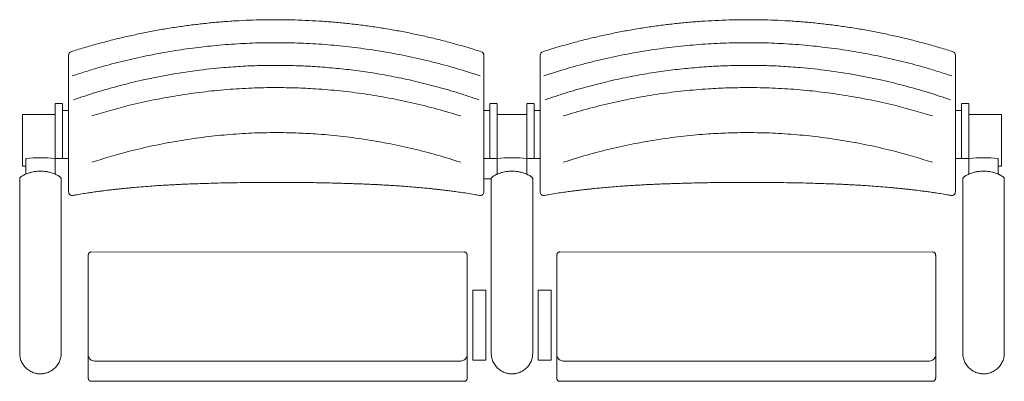
# Model space of a CAD drawing. Units: metres. Extents: x 80.58 to 88.01, y -15.67 to -10.42.
# Drawn here: x 82.08 to 83.17, y -13.17 to -12.77 of the extents above; entities that cross this region are included whole.
import ezdxf

# ---------------------------------------------------------------- set-up
doc = ezdxf.new("R2010")
doc.units = ezdxf.units.M
doc.header["$MEASUREMENT"] = 0
doc.layers.add('9', color=7, linetype='Continuous', lineweight=0)

# ---------------------------------------------------------------- blocks, each defined once
blk = doc.blocks.new('*U408')
at = {"color": 250, "linetype": 'Continuous', "lineweight": 0, "ltscale": 10.223665, "transparency": 33554559}
for points, knots in [([(-0.4765, 0.0289), (-0.4714, 0.0305), (-0.4613, 0.0338), (-0.4428, 0.0393), (-0.4212, 0.045), (-0.3964, 0.0506), (-0.3713, 0.0553), (-0.3459, 0.0591), (-0.3202, 0.062), (-0.2942, 0.0639), (-0.2682, 0.0649), (-0.2421, 0.0648), (-0.216, 0.0638), (-0.1899, 0.0619), (-0.164, 0.0589), (-0.1379, 0.055), (-0.1119, 0.05), (-0.0858, 0.044), (-0.06, 0.037), (-0.043, 0.0316), (-0.0345, 0.0289)], [0, 0, 0, 0, 0.035706, 0.07143, 0.128088, 0.184784, 0.24148, 0.298137, 0.356051, 0.414006, 0.471961, 0.529875, 0.587942, 0.64605, 0.704158, 0.762226, 0.821647, 0.881112, 0.940578, 1, 1, 1, 1]), ([(0.4765, 0.0289), (0.4714, 0.0305), (0.4612, 0.0338), (0.4428, 0.0393), (0.4212, 0.045), (0.3963, 0.0506), (0.3712, 0.0553), (0.3458, 0.0591), (0.3201, 0.062), (0.2941, 0.0639), (0.2681, 0.0649), (0.242, 0.0648), (0.2159, 0.0638), (0.1899, 0.0619), (0.1639, 0.0589), (0.1379, 0.055), (0.1118, 0.05), (0.0857, 0.044), (0.0599, 0.037), (0.0429, 0.0316), (0.0345, 0.0289)], [0, 0, 0, 0, 0.035706, 0.07143, 0.128088, 0.184784, 0.24148, 0.298137, 0.356051, 0.414006, 0.471961, 0.529875, 0.587942, 0.64605, 0.704158, 0.762226, 0.821647, 0.881112, 0.940578, 1, 1, 1, 1]), ([(-0.0358, 0.0029), (-0.0432, 0.0054), (-0.0578, 0.0104), (-0.0801, 0.0168), (-0.1027, 0.0226), (-0.1246, 0.0273), (-0.1459, 0.0313), (-0.1665, 0.0344), (-0.1873, 0.0368), (-0.2081, 0.0387), (-0.2289, 0.0398), (-0.2498, 0.0403), (-0.2707, 0.0402), (-0.2916, 0.0394), (-0.3154, 0.0377), (-0.3423, 0.0348), (-0.3719, 0.0302), (-0.3999, 0.0246), (-0.4262, 0.0181), (-0.4509, 0.0111), (-0.4671, 0.0056), (-0.4752, 0.0029)], [0, 0, 0, 0, 0.051846, 0.103725, 0.155603, 0.207449, 0.254081, 0.300725, 0.347357, 0.393987, 0.440629, 0.48726, 0.53389, 0.580532, 0.627162, 0.694132, 0.761136, 0.828106, 0.885397, 0.942709, 1, 1, 1, 1]), ([(0.0358, 0.0029), (0.0431, 0.0054), (0.0578, 0.0104), (0.0801, 0.0168), (0.1026, 0.0226), (0.1245, 0.0273), (0.1458, 0.0313), (0.1665, 0.0344), (0.1872, 0.0368), (0.208, 0.0387), (0.2289, 0.0398), (0.2498, 0.0403), (0.2706, 0.0402), (0.2915, 0.0394), (0.3154, 0.0377), (0.3422, 0.0348), (0.3718, 0.0302), (0.3998, 0.0246), (0.4262, 0.0181), (0.4509, 0.0111), (0.4671, 0.0056), (0.4752, 0.0029)], [0, 0, 0, 0, 0.051846, 0.103725, 0.155603, 0.207449, 0.254081, 0.300725, 0.347357, 0.393987, 0.440629, 0.48726, 0.53389, 0.580532, 0.627162, 0.694132, 0.761136, 0.828106, 0.885397, 0.942709, 1, 1, 1, 1]), ([(-0.4555, -0.0146), (-0.4487, -0.0125), (-0.4351, -0.0084), (-0.4127, -0.0025), (-0.3884, 0.0029), (-0.3621, 0.0077), (-0.3356, 0.0115), (-0.3089, 0.0142), (-0.2823, 0.0158), (-0.2573, 0.0163), (-0.2342, 0.0159), (-0.2111, 0.0148), (-0.1862, 0.0127), (-0.1597, 0.0094), (-0.1333, 0.005), (-0.1071, -0.0005), (-0.0811, -0.0069), (-0.0641, -0.012), (-0.0555, -0.0146)], [0, 0, 0, 0, 0.052551, 0.105102, 0.17083, 0.236664, 0.302552, 0.368439, 0.434272, 0.5, 0.552551, 0.605103, 0.670831, 0.736664, 0.802551, 0.868438, 0.934272, 1, 1, 1, 1]), ([(0.4555, -0.0146), (0.4487, -0.0125), (0.435, -0.0084), (0.4127, -0.0025), (0.3883, 0.0029), (0.362, 0.0077), (0.3355, 0.0115), (0.3089, 0.0142), (0.2822, 0.0158), (0.2572, 0.0163), (0.2341, 0.0159), (0.211, 0.0148), (0.1862, 0.0127), (0.1596, 0.0094), (0.1332, 0.005), (0.107, -0.0005), (0.081, -0.0069), (0.064, -0.012), (0.0555, -0.0146)], [0, 0, 0, 0, 0.052551, 0.105102, 0.17083, 0.236664, 0.302552, 0.368439, 0.434272, 0.5, 0.552551, 0.605103, 0.670831, 0.736664, 0.802551, 0.868438, 0.934272, 1, 1, 1, 1]), ([(-0.4555, -0.0648), (-0.4488, -0.0627), (-0.4352, -0.0584), (-0.4128, -0.0523), (-0.3885, -0.0466), (-0.3622, -0.0416), (-0.3357, -0.0376), (-0.309, -0.0348), (-0.2823, -0.033), (-0.2573, -0.0325), (-0.2342, -0.0329), (-0.2111, -0.0341), (-0.1862, -0.0363), (-0.1596, -0.0398), (-0.1332, -0.0444), (-0.107, -0.0501), (-0.0811, -0.0568), (-0.064, -0.0621), (-0.0555, -0.0648)], [0, 0, 0, 0, 0.052481, 0.104961, 0.170709, 0.236572, 0.302491, 0.368406, 0.434259, 0.5, 0.552484, 0.604969, 0.670711, 0.736563, 0.802474, 0.868389, 0.934251, 1, 1, 1, 1]), ([(0.4555, -0.0648), (0.4487, -0.0627), (0.4351, -0.0584), (0.4128, -0.0523), (0.3885, -0.0466), (0.3621, -0.0416), (0.3356, -0.0376), (0.309, -0.0348), (0.2822, -0.033), (0.2573, -0.0325), (0.2341, -0.0329), (0.211, -0.0341), (0.1861, -0.0363), (0.1596, -0.0398), (0.1332, -0.0444), (0.107, -0.0501), (0.081, -0.0568), (0.064, -0.0621), (0.0555, -0.0648)], [0, 0, 0, 0, 0.052481, 0.104961, 0.170709, 0.236572, 0.302491, 0.368406, 0.434259, 0.5, 0.552484, 0.604969, 0.670711, 0.736563, 0.802474, 0.868389, 0.934251, 1, 1, 1, 1])]:
    blk.add_open_spline(points, degree=3, knots=knots, dxfattribs=at)
blk = doc.blocks.new('*U407')
at = {"color": 250, "linetype": 'Continuous', "lineweight": 0, "ltscale": 10.223665}
for p, q in [((-0.495, 0.1047), (-0.495, 0.0832)), ((-0.487, 0.1047), (-0.487, 0.0832)), ((-0.4805, 0.0974), (-0.487, 0.0974)), ((-0.0305, 0.0974), (-0.024, 0.0974)), ((-0.024, 0.0832), (-0.024, 0.1047)), ((-0.016, 0.1047), (-0.016, 0.0832)), ((0.016, 0.1047), (0.016, 0.0832)), ((0.024, 0.0832), (0.024, 0.1047)), ((0.0305, 0.0974), (0.024, 0.0974)), ((0.4805, 0.0974), (0.487, 0.0974)), ((0.487, 0.1047), (0.487, 0.0832)), ((0.495, 0.1047), (0.495, 0.0832)), ((-0.5305, 0.0928), (-0.5305, 0.075)), ((0.5305, 0.0928), (0.5305, 0.075)), ((-0.5305, 0.075), (-0.5305, 0.0699)), ((-0.495, 0.0832), (-0.495, 0.0727)), ((-0.487, 0.0832), (-0.487, 0.0727)), ((-0.024, 0.0727), (-0.024, 0.0832)), ((-0.016, 0.0832), (-0.016, 0.0727)), ((0.016, 0.0832), (0.016, 0.0727)), ((0.024, 0.0727), (0.024, 0.0832)), ((0.487, 0.0832), (0.487, 0.0727)), ((0.495, 0.0832), (0.495, 0.0727)), ((0.5305, 0.075), (0.5305, 0.0699)), ((-0.5305, 0.0699), (-0.5305, 0.0398)), ((-0.495, 0.0727), (-0.495, 0.0456)), ((-0.487, 0.0727), (-0.487, 0.0456)), ((-0.024, 0.0456), (-0.024, 0.0727)), ((-0.016, 0.0727), (-0.016, 0.0456)), ((0.016, 0.0727), (0.016, 0.0456)), ((0.024, 0.0456), (0.024, 0.0727)), ((0.487, 0.0727), (0.487, 0.0456)), ((0.495, 0.0727), (0.495, 0.0456)), ((0.5305, 0.0699), (0.5305, 0.0398)), ((-0.527, 0.0456), (-0.527, 0.0284)), ((-0.495, 0.0456), (-0.495, 0.0284)), ((-0.016, 0.0456), (-0.016, 0.0284)), ((0.016, 0.0456), (0.016, 0.0284)), ((0.495, 0.0456), (0.495, 0.0284)), ((0.527, 0.0456), (0.527, 0.0284)), ((-0.5305, 0.0398), (-0.5305, 0.0372)), ((0.5305, 0.0398), (0.5305, 0.0372)), ((-0.5335, 0.0238), (-0.5335, -0.1654)), ((-0.4885, -0.1654), (-0.4885, 0.0238)), ((-0.0225, 0.0238), (-0.0225, -0.1654)), ((0.0225, -0.1654), (0.0225, 0.0238)), ((0.4885, -0.1654), (0.4885, 0.0238)), ((0.5335, 0.0238), (0.5335, -0.1654))]:
    blk.add_line(p, q, dxfattribs=at)
for centre, radius, start, end in [((-0.4765, 0.1574), 0.004, 107.7648, 180.0003), ((-0.0345, 0.1574), 0.004, 359.9997, 72.2135), ((-0.511, -0.1537), 0.2, 85.4114, 94.5886), ((0, -0.1537), 0.2, 85.4114, 94.5886), ((-0.4765, 0.0094), 0.004, 180.0462, 280.4687), ((-0.0345, 0.0094), 0.004, 259.4255, 359.9538)]:
    blk.add_arc(centre, radius, start, end, dxfattribs=at)
at = {"color": 250, "linetype": 'Continuous', "lineweight": 0, "ltscale": 10.223665, "extrusion": (0, 0, -1)}
for centre, radius, start, end in [((-0.0345, 0.1574), 0.004, 359.9997, 72.2135), ((-0.4765, 0.1574), 0.004, 107.7648, 180.0003), ((-0.511, -0.1537), 0.2, 85.4114, 94.5886), ((-0.0345, 0.0094), 0.004, 259.4255, 359.9538), ((-0.4765, 0.0094), 0.004, 180.0462, 280.4687)]:
    blk.add_arc(centre, radius, start, end, dxfattribs=at)
at = {"color": 250, "linetype": 'Continuous', "lineweight": 0, "ltscale": 10.223665}
for points, knots in [([(-0.0333, 0.1612), (-0.0359, 0.162), (-0.0433, 0.1644), (-0.0556, 0.168), (-0.0704, 0.1721), (-0.0852, 0.1758), (-0.1001, 0.1792), (-0.115, 0.1823), (-0.1299, 0.1851), (-0.1449, 0.1875), (-0.1599, 0.1897), (-0.175, 0.1915), (-0.19, 0.193), (-0.2052, 0.1942), (-0.2203, 0.1951), (-0.2355, 0.1957), (-0.2507, 0.196), (-0.2658, 0.1959), (-0.2809, 0.1956), (-0.2961, 0.1949), (-0.3112, 0.1939), (-0.3263, 0.1926), (-0.3413, 0.1909), (-0.3563, 0.189), (-0.3712, 0.1868), (-0.3861, 0.1842), (-0.401, 0.1813), (-0.4158, 0.1781), (-0.4307, 0.1746), (-0.4454, 0.1708), (-0.4602, 0.1667), (-0.471, 0.1635), (-0.4768, 0.1615), (-0.4778, 0.1612)], [0, 0, 0, 0, 0.017691, 0.05166, 0.085534, 0.119367, 0.153117, 0.186807, 0.220457, 0.25409, 0.287734, 0.321251, 0.354761, 0.388352, 0.421986, 0.455627, 0.489225, 0.522718, 0.556244, 0.589857, 0.623396, 0.656882, 0.690337, 0.723782, 0.757236, 0.790716, 0.824241, 0.857835, 0.891518, 0.92531, 0.959235, 0.993342, 1, 1, 1, 1]), ([(0.0333, 0.1612), (0.0358, 0.162), (0.0432, 0.1644), (0.0556, 0.168), (0.0703, 0.1721), (0.0851, 0.1758), (0.1, 0.1792), (0.1149, 0.1823), (0.1298, 0.1851), (0.1448, 0.1875), (0.1599, 0.1897), (0.1749, 0.1915), (0.19, 0.193), (0.2051, 0.1942), (0.2202, 0.1951), (0.2354, 0.1957), (0.2506, 0.196), (0.2657, 0.1959), (0.2809, 0.1956), (0.296, 0.1949), (0.3111, 0.1939), (0.3262, 0.1926), (0.3412, 0.1909), (0.3562, 0.189), (0.3712, 0.1868), (0.3861, 0.1842), (0.4009, 0.1813), (0.4158, 0.1781), (0.4306, 0.1746), (0.4454, 0.1708), (0.4601, 0.1667), (0.4709, 0.1635), (0.4767, 0.1615), (0.4777, 0.1612)], [0, 0, 0, 0, 0.017691, 0.05166, 0.085534, 0.119367, 0.153117, 0.186807, 0.220457, 0.25409, 0.287734, 0.321251, 0.354761, 0.388352, 0.421986, 0.455627, 0.489225, 0.522718, 0.556244, 0.589857, 0.623396, 0.656882, 0.690337, 0.723782, 0.757236, 0.790716, 0.824241, 0.857835, 0.891518, 0.92531, 0.959235, 0.993342, 1, 1, 1, 1]), ([(-0.4805, 0.1574), (-0.4805, 0.1574), (-0.4805, 0.1575), (-0.4805, 0.1572), (-0.4805, 0.1563), (-0.4805, 0.1548), (-0.4805, 0.1528), (-0.4805, 0.1504), (-0.4805, 0.1475), (-0.4805, 0.1443), (-0.4805, 0.1407), (-0.4805, 0.1376), (-0.4805, 0.1357), (-0.4805, 0.1351)], [0, 0, 0, 0, 0.007511, 0.109629, 0.208837, 0.310866, 0.411273, 0.514386, 0.618713, 0.725803, 0.83507, 0.947281, 1, 1, 1, 1]), ([(-0.0305, 0.1574), (-0.0305, 0.1574), (-0.0305, 0.1575), (-0.0305, 0.1572), (-0.0305, 0.1563), (-0.0305, 0.1548), (-0.0305, 0.1528), (-0.0305, 0.1504), (-0.0305, 0.1475), (-0.0305, 0.1442), (-0.0305, 0.1407), (-0.0305, 0.1376), (-0.0305, 0.1357), (-0.0305, 0.1351)], [0, 0, 0, 0, 0.00897, 0.109634, 0.210244, 0.310868, 0.412617, 0.514386, 0.620084, 0.725802, 0.836535, 0.947279, 1, 1, 1, 1]), ([(0.0305, 0.1574), (0.0305, 0.1574), (0.0305, 0.1575), (0.0305, 0.1572), (0.0305, 0.1563), (0.0305, 0.1548), (0.0305, 0.1528), (0.0305, 0.1504), (0.0305, 0.1475), (0.0305, 0.1442), (0.0305, 0.1407), (0.0305, 0.1376), (0.0305, 0.1357), (0.0305, 0.1351)], [0, 0, 0, 0, 0.00897, 0.109634, 0.210244, 0.310868, 0.412617, 0.514386, 0.620084, 0.725802, 0.836535, 0.947279, 1, 1, 1, 1]), ([(0.4805, 0.1574), (0.4805, 0.1574), (0.4805, 0.1575), (0.4805, 0.1572), (0.4805, 0.1563), (0.4805, 0.1548), (0.4805, 0.1528), (0.4805, 0.1504), (0.4805, 0.1475), (0.4805, 0.1443), (0.4805, 0.1407), (0.4805, 0.1376), (0.4805, 0.1357), (0.4805, 0.1351)], [0, 0, 0, 0, 0.007511, 0.109629, 0.208837, 0.310866, 0.411273, 0.514386, 0.618713, 0.725803, 0.83507, 0.947281, 1, 1, 1, 1]), ([(-0.4805, 0.1351), (-0.4805, 0.1343), (-0.4805, 0.1321), (-0.4805, 0.1287), (-0.4805, 0.1249), (-0.4805, 0.1215), (-0.4805, 0.1185), (-0.4805, 0.116), (-0.4805, 0.114), (-0.4805, 0.1133), (-0.4805, 0.1129)], [0, 0, 0, 0, 0.080215, 0.211207, 0.342182, 0.472226, 0.602233, 0.726929, 0.851589, 1, 1, 1, 1]), ([(-0.0305, 0.1351), (-0.0305, 0.1343), (-0.0305, 0.1321), (-0.0305, 0.1287), (-0.0305, 0.1249), (-0.0305, 0.1215), (-0.0305, 0.1185), (-0.0305, 0.116), (-0.0305, 0.114), (-0.0305, 0.1133), (-0.0305, 0.1129)], [0, 0, 0, 0, 0.080215, 0.211207, 0.342182, 0.472226, 0.602233, 0.726929, 0.851589, 1, 1, 1, 1]), ([(0.0305, 0.1351), (0.0305, 0.1343), (0.0305, 0.1321), (0.0305, 0.1287), (0.0305, 0.1249), (0.0305, 0.1215), (0.0305, 0.1185), (0.0305, 0.116), (0.0305, 0.114), (0.0305, 0.1133), (0.0305, 0.1129)], [0, 0, 0, 0, 0.080215, 0.211207, 0.342182, 0.472226, 0.602233, 0.726929, 0.851589, 1, 1, 1, 1]), ([(0.4805, 0.1351), (0.4805, 0.1343), (0.4805, 0.1321), (0.4805, 0.1287), (0.4805, 0.1249), (0.4805, 0.1215), (0.4805, 0.1185), (0.4805, 0.116), (0.4805, 0.114), (0.4805, 0.1133), (0.4805, 0.1129)], [0, 0, 0, 0, 0.080215, 0.211207, 0.342182, 0.472226, 0.602233, 0.726929, 0.851589, 1, 1, 1, 1]), ([(-0.4805, 0.1129), (-0.4805, 0.1117), (-0.4805, 0.1094), (-0.4805, 0.1045), (-0.4805, 0.0978), (-0.4805, 0.0889), (-0.4805, 0.0789), (-0.4805, 0.0678), (-0.4805, 0.0562), (-0.4805, 0.0454), (-0.4805, 0.0365), (-0.4805, 0.0292), (-0.4805, 0.0235), (-0.4805, 0.0191), (-0.4805, 0.0154), (-0.4805, 0.0125), (-0.4805, 0.0105), (-0.4805, 0.0095), (-0.4805, 0.0096), (-0.4805, 0.0096)], [0, 0, 0, 0, 0.047844, 0.095689, 0.172738, 0.24989, 0.327101, 0.4043, 0.481389, 0.545358, 0.609359, 0.673313, 0.722545, 0.771826, 0.8211, 0.870323, 0.921566, 0.973, 1, 1, 1, 1]), ([(-0.0305, 0.1129), (-0.0305, 0.1117), (-0.0305, 0.1094), (-0.0305, 0.1045), (-0.0305, 0.0978), (-0.0305, 0.0889), (-0.0305, 0.0789), (-0.0305, 0.0678), (-0.0305, 0.0562), (-0.0305, 0.0454), (-0.0305, 0.0365), (-0.0305, 0.0292), (-0.0305, 0.0235), (-0.0305, 0.0191), (-0.0305, 0.0154), (-0.0305, 0.0125), (-0.0305, 0.0105), (-0.0305, 0.0095), (-0.0305, 0.0096), (-0.0305, 0.0096)], [0, 0, 0, 0, 0.047844, 0.095689, 0.172738, 0.24989, 0.327101, 0.4043, 0.481389, 0.545358, 0.609359, 0.673313, 0.722545, 0.771826, 0.8211, 0.870323, 0.921566, 0.973, 1, 1, 1, 1]), ([(0.0305, 0.1129), (0.0305, 0.1117), (0.0305, 0.1094), (0.0305, 0.1045), (0.0305, 0.0978), (0.0305, 0.0889), (0.0305, 0.0789), (0.0305, 0.0678), (0.0305, 0.0562), (0.0305, 0.0454), (0.0305, 0.0365), (0.0305, 0.0292), (0.0305, 0.0235), (0.0305, 0.0191), (0.0305, 0.0154), (0.0305, 0.0125), (0.0305, 0.0105), (0.0305, 0.0095), (0.0305, 0.0096), (0.0305, 0.0096)], [0, 0, 0, 0, 0.047844, 0.095689, 0.172738, 0.24989, 0.327101, 0.4043, 0.481389, 0.545358, 0.609359, 0.673313, 0.722545, 0.771826, 0.8211, 0.870323, 0.921566, 0.973, 1, 1, 1, 1]), ([(0.4805, 0.1129), (0.4805, 0.1117), (0.4805, 0.1094), (0.4805, 0.1045), (0.4805, 0.0978), (0.4805, 0.0889), (0.4805, 0.0789), (0.4805, 0.0678), (0.4805, 0.0562), (0.4805, 0.0454), (0.4805, 0.0365), (0.4805, 0.0292), (0.4805, 0.0235), (0.4805, 0.0191), (0.4805, 0.0154), (0.4805, 0.0125), (0.4805, 0.0105), (0.4805, 0.0095), (0.4805, 0.0096), (0.4805, 0.0096)], [0, 0, 0, 0, 0.047844, 0.095689, 0.172738, 0.24989, 0.327101, 0.4043, 0.481389, 0.545358, 0.609359, 0.673313, 0.722545, 0.771826, 0.8211, 0.870323, 0.921566, 0.973, 1, 1, 1, 1]), ([(-0.5303, 0.0269), (-0.5306, 0.0266), (-0.5314, 0.0262), (-0.5323, 0.0255), (-0.533, 0.0249), (-0.5334, 0.0243), (-0.5335, 0.0239), (-0.5335, 0.0238)], [0, 0, 0, 0, 0.222614, 0.464474, 0.688564, 0.87134, 1, 1, 1, 1]), ([(-0.5273, 0.0285), (-0.5276, 0.0283), (-0.5285, 0.0279), (-0.5295, 0.0273), (-0.5302, 0.0269), (-0.5303, 0.0269)], [0, 0, 0, 0, 0.319991, 0.870475, 1, 1, 1, 1]), ([(-0.4948, 0.0285), (-0.4952, 0.0287), (-0.4963, 0.0291), (-0.4984, 0.0298), (-0.5013, 0.0306), (-0.5045, 0.0313), (-0.5078, 0.0318), (-0.5111, 0.0319), (-0.5143, 0.0318), (-0.5175, 0.0313), (-0.5207, 0.0307), (-0.5236, 0.0298), (-0.5258, 0.0291), (-0.5269, 0.0286), (-0.5273, 0.0285)], [0, 0, 0, 0, 0.039413, 0.114293, 0.202973, 0.305923, 0.404389, 0.50148, 0.596165, 0.690226, 0.787285, 0.886807, 0.965289, 1, 1, 1, 1]), ([(-0.4918, 0.0269), (-0.4919, 0.0269), (-0.4925, 0.0273), (-0.4935, 0.0278), (-0.4944, 0.0283), (-0.4948, 0.0285)], [0, 0, 0, 0, 0.101858, 0.659458, 1, 1, 1, 1]), ([(-0.4886, 0.0239), (-0.4886, 0.0239), (-0.4886, 0.0241), (-0.4888, 0.0245), (-0.4892, 0.025), (-0.49, 0.0257), (-0.4909, 0.0263), (-0.4915, 0.0267), (-0.4918, 0.0269)], [0, 0, 0, 0, 0.039811, 0.170125, 0.349952, 0.579138, 0.820636, 1, 1, 1, 1]), ([(-0.0193, 0.0269), (-0.0196, 0.0266), (-0.0204, 0.0262), (-0.0213, 0.0255), (-0.022, 0.0249), (-0.0224, 0.0243), (-0.0225, 0.0239), (-0.0225, 0.0238)], [0, 0, 0, 0, 0.222613, 0.464473, 0.688563, 0.87134, 1, 1, 1, 1]), ([(-0.0163, 0.0285), (-0.0166, 0.0283), (-0.0175, 0.0279), (-0.0185, 0.0273), (-0.0192, 0.0269), (-0.0193, 0.0269)], [0, 0, 0, 0, 0.319991, 0.870475, 1, 1, 1, 1]), ([(0.0162, 0.0285), (0.0158, 0.0287), (0.0147, 0.0291), (0.0126, 0.0298), (0.0097, 0.0306), (0.0065, 0.0313), (0.0032, 0.0318), (-0.0001, 0.0319), (-0.0033, 0.0318), (-0.0065, 0.0313), (-0.0097, 0.0307), (-0.0126, 0.0298), (-0.0148, 0.0291), (-0.0159, 0.0286), (-0.0163, 0.0285)], [0, 0, 0, 0, 0.039413, 0.114293, 0.202973, 0.305923, 0.404388, 0.501479, 0.596165, 0.690226, 0.787285, 0.886806, 0.965289, 1, 1, 1, 1]), ([(0.0192, 0.0269), (0.0191, 0.0269), (0.0185, 0.0273), (0.0175, 0.0278), (0.0166, 0.0283), (0.0162, 0.0285)], [0, 0, 0, 0, 0.101861, 0.659458, 1, 1, 1, 1]), ([(0.0224, 0.0239), (0.0224, 0.0239), (0.0224, 0.0241), (0.0222, 0.0245), (0.0218, 0.025), (0.021, 0.0257), (0.0201, 0.0263), (0.0195, 0.0267), (0.0192, 0.0269)], [0, 0, 0, 0, 0.039811, 0.170125, 0.349952, 0.579138, 0.820638, 1, 1, 1, 1]), ([(0.4885, 0.0239), (0.4885, 0.0239), (0.4885, 0.0241), (0.4887, 0.0245), (0.4892, 0.025), (0.4899, 0.0257), (0.4908, 0.0263), (0.4915, 0.0267), (0.4917, 0.0269)], [0, 0, 0, 0, 0.039811, 0.170125, 0.349952, 0.579138, 0.820636, 1, 1, 1, 1]), ([(0.4917, 0.0269), (0.4918, 0.0269), (0.4924, 0.0273), (0.4934, 0.0278), (0.4944, 0.0283), (0.4947, 0.0285)], [0, 0, 0, 0, 0.101858, 0.659458, 1, 1, 1, 1]), ([(0.4947, 0.0285), (0.4951, 0.0287), (0.4962, 0.0291), (0.4984, 0.0298), (0.5012, 0.0306), (0.5044, 0.0313), (0.5077, 0.0318), (0.511, 0.0319), (0.5142, 0.0318), (0.5174, 0.0313), (0.5206, 0.0307), (0.5235, 0.0298), (0.5257, 0.0291), (0.5269, 0.0286), (0.5272, 0.0285)], [0, 0, 0, 0, 0.039413, 0.114293, 0.202973, 0.305923, 0.404389, 0.50148, 0.596165, 0.690226, 0.787285, 0.886807, 0.965289, 1, 1, 1, 1]), ([(0.5272, 0.0285), (0.5275, 0.0283), (0.5285, 0.0279), (0.5295, 0.0273), (0.5301, 0.0269), (0.5302, 0.0269)], [0, 0, 0, 0, 0.319991, 0.870475, 1, 1, 1, 1]), ([(0.5302, 0.0269), (0.5305, 0.0266), (0.5313, 0.0262), (0.5322, 0.0255), (0.5329, 0.0249), (0.5334, 0.0243), (0.5334, 0.0239), (0.5335, 0.0238)], [0, 0, 0, 0, 0.222614, 0.464474, 0.688564, 0.87134, 1, 1, 1, 1]), ([(-0.4758, 0.0055), (-0.4744, 0.0057), (-0.4706, 0.0064), (-0.4647, 0.0074), (-0.4583, 0.0084), (-0.4525, 0.0092), (-0.4473, 0.0099), (-0.4428, 0.0105), (-0.4393, 0.011), (-0.4364, 0.0113), (-0.4336, 0.0117), (-0.4304, 0.012), (-0.4266, 0.0124), (-0.4224, 0.0129), (-0.4179, 0.0133), (-0.4135, 0.0137), (-0.4073, 0.0143), (-0.3996, 0.0149), (-0.3905, 0.0156), (-0.3822, 0.0162), (-0.3748, 0.0166), (-0.3685, 0.017), (-0.3638, 0.0172), (-0.3605, 0.0174), (-0.3581, 0.0175), (-0.3557, 0.0176), (-0.3527, 0.0177), (-0.3491, 0.0179), (-0.3449, 0.018), (-0.339, 0.0183), (-0.3311, 0.0185), (-0.3209, 0.0188), (-0.3097, 0.0191), (-0.2974, 0.0193), (-0.2842, 0.0195), (-0.2706, 0.0196), (-0.2549, 0.0196), (-0.2377, 0.0196), (-0.2192, 0.0194), (-0.2014, 0.0191), (-0.1877, 0.0187), (-0.1778, 0.0184), (-0.1718, 0.0182), (-0.1667, 0.0181), (-0.1626, 0.0179), (-0.1595, 0.0178), (-0.1569, 0.0177), (-0.1541, 0.0175), (-0.1506, 0.0174), (-0.1464, 0.0172), (-0.1414, 0.0169), (-0.136, 0.0166), (-0.1303, 0.0163), (-0.1246, 0.0159), (-0.1181, 0.0154), (-0.1108, 0.0149), (-0.1027, 0.0142), (-0.0963, 0.0136), (-0.0916, 0.0132), (-0.0886, 0.0129), (-0.0859, 0.0126), (-0.0837, 0.0123), (-0.0819, 0.0121), (-0.0802, 0.012), (-0.0783, 0.0117), (-0.0758, 0.0115), (-0.0723, 0.011), (-0.0679, 0.0105), (-0.0625, 0.0098), (-0.0561, 0.0089), (-0.0488, 0.0078), (-0.0417, 0.0066), (-0.0371, 0.0058), (-0.0353, 0.0055)], [0, 0, 0, 0, 0.010435, 0.028223, 0.044116, 0.058118, 0.071559, 0.082635, 0.091347, 0.0977, 0.103745, 0.11139, 0.120069, 0.130172, 0.14071, 0.15096, 0.160923, 0.183439, 0.204335, 0.223615, 0.24091, 0.255313, 0.266788, 0.272868, 0.27763, 0.282638, 0.289147, 0.297159, 0.306449, 0.31647, 0.336131, 0.358074, 0.382313, 0.408857, 0.437716, 0.467778, 0.497027, 0.5389, 0.578946, 0.617207, 0.653726, 0.668456, 0.681414, 0.6926, 0.702017, 0.708178, 0.71327, 0.719132, 0.726985, 0.736444, 0.747759, 0.760742, 0.773823, 0.786651, 0.799229, 0.818486, 0.837125, 0.85507, 0.86292, 0.869893, 0.875987, 0.881204, 0.885543, 0.889005, 0.893031, 0.899094, 0.907569, 0.918458, 0.931763, 0.947486, 0.965632, 0.986206, 1, 1, 1, 1]), ([(0.4757, 0.0055), (0.4743, 0.0057), (0.4706, 0.0064), (0.4647, 0.0074), (0.4583, 0.0084), (0.4524, 0.0092), (0.4472, 0.0099), (0.4427, 0.0105), (0.4392, 0.011), (0.4363, 0.0113), (0.4335, 0.0117), (0.4303, 0.012), (0.4266, 0.0124), (0.4223, 0.0129), (0.4179, 0.0133), (0.4134, 0.0137), (0.4073, 0.0143), (0.3995, 0.0149), (0.3904, 0.0156), (0.3821, 0.0162), (0.3747, 0.0166), (0.3684, 0.017), (0.3637, 0.0172), (0.3604, 0.0174), (0.358, 0.0175), (0.3556, 0.0176), (0.3526, 0.0177), (0.349, 0.0179), (0.3449, 0.018), (0.3389, 0.0183), (0.331, 0.0185), (0.3209, 0.0188), (0.3097, 0.0191), (0.2974, 0.0193), (0.2842, 0.0195), (0.2705, 0.0196), (0.2549, 0.0196), (0.2377, 0.0196), (0.2191, 0.0194), (0.2014, 0.0191), (0.1876, 0.0187), (0.1777, 0.0184), (0.1718, 0.0182), (0.1666, 0.0181), (0.1625, 0.0179), (0.1594, 0.0178), (0.1568, 0.0177), (0.154, 0.0175), (0.1506, 0.0174), (0.1463, 0.0172), (0.1414, 0.0169), (0.1359, 0.0166), (0.1302, 0.0163), (0.1246, 0.0159), (0.118, 0.0154), (0.1107, 0.0149), (0.1026, 0.0142), (0.0962, 0.0136), (0.0915, 0.0132), (0.0885, 0.0129), (0.0859, 0.0126), (0.0836, 0.0123), (0.0818, 0.0121), (0.0801, 0.012), (0.0782, 0.0117), (0.0757, 0.0115), (0.0722, 0.011), (0.0678, 0.0105), (0.0624, 0.0098), (0.056, 0.0089), (0.0487, 0.0078), (0.0416, 0.0066), (0.037, 0.0058), (0.0352, 0.0055)], [0, 0, 0, 0, 0.010435, 0.028223, 0.044116, 0.058118, 0.071559, 0.082635, 0.091347, 0.0977, 0.103745, 0.11139, 0.120069, 0.130172, 0.14071, 0.15096, 0.160923, 0.183439, 0.204335, 0.223615, 0.24091, 0.255313, 0.266788, 0.272868, 0.27763, 0.282638, 0.289147, 0.297159, 0.306449, 0.31647, 0.336131, 0.358074, 0.382313, 0.408857, 0.437716, 0.467778, 0.497027, 0.5389, 0.578946, 0.617207, 0.653726, 0.668456, 0.681414, 0.6926, 0.702017, 0.708178, 0.71327, 0.719132, 0.726985, 0.736444, 0.747759, 0.760742, 0.773823, 0.786651, 0.799229, 0.818486, 0.837125, 0.85507, 0.86292, 0.869893, 0.875987, 0.881204, 0.885543, 0.889005, 0.893031, 0.899094, 0.907569, 0.918458, 0.931763, 0.947486, 0.965632, 0.986206, 1, 1, 1, 1]), ([(-0.4592, -0.0624), (-0.4592, -0.0622), (-0.4592, -0.0616), (-0.4592, -0.0607), (-0.4592, -0.0597), (-0.4592, -0.059), (-0.4591, -0.0584), (-0.4589, -0.0578), (-0.4586, -0.0572), (-0.4581, -0.0566), (-0.4573, -0.056), (-0.4565, -0.0558), (-0.4561, -0.0558), (-0.456, -0.0559)], [0, 0, 0, 0, 0.04822, 0.235239, 0.411943, 0.598758, 0.681823, 0.741288, 0.798306, 0.855724, 0.914554, 0.980224, 1, 1, 1, 1]), ([(-0.0485, -0.0624), (-0.0485, -0.0622), (-0.0485, -0.0616), (-0.0486, -0.0607), (-0.0486, -0.0597), (-0.0486, -0.059), (-0.0487, -0.0584), (-0.0489, -0.0578), (-0.0492, -0.0572), (-0.0497, -0.0566), (-0.0505, -0.056), (-0.0513, -0.0558), (-0.0517, -0.0558), (-0.0518, -0.0559)], [0, 0, 0, 0, 0.04822, 0.235239, 0.411943, 0.598758, 0.681823, 0.741288, 0.798306, 0.855724, 0.914554, 0.980224, 1, 1, 1, 1]), ([(0.0485, -0.0624), (0.0485, -0.0622), (0.0485, -0.0616), (0.0485, -0.0607), (0.0485, -0.0597), (0.0485, -0.059), (0.0486, -0.0584), (0.0488, -0.0578), (0.0491, -0.0572), (0.0497, -0.0566), (0.0505, -0.056), (0.0512, -0.0558), (0.0517, -0.0558), (0.0518, -0.0559)], [0, 0, 0, 0, 0.04822, 0.235239, 0.411943, 0.598758, 0.681823, 0.741288, 0.798306, 0.855724, 0.914554, 0.980224, 1, 1, 1, 1]), ([(0.4592, -0.0624), (0.4592, -0.0622), (0.4592, -0.0616), (0.4592, -0.0607), (0.4591, -0.0597), (0.4591, -0.059), (0.459, -0.0584), (0.4588, -0.0578), (0.4585, -0.0572), (0.458, -0.0566), (0.4572, -0.056), (0.4564, -0.0558), (0.456, -0.0558), (0.4559, -0.0559)], [0, 0, 0, 0, 0.04822, 0.235239, 0.411943, 0.598758, 0.681823, 0.741288, 0.798306, 0.855724, 0.914554, 0.980224, 1, 1, 1, 1]), ([(-0.5335, -0.1654), (-0.5335, -0.1658), (-0.5335, -0.1671), (-0.5332, -0.1693), (-0.5326, -0.172), (-0.5317, -0.1745), (-0.5305, -0.1768), (-0.5291, -0.1789), (-0.5275, -0.1808), (-0.5257, -0.1825), (-0.5237, -0.184), (-0.5216, -0.1853), (-0.5195, -0.1863), (-0.5174, -0.187), (-0.5156, -0.1875), (-0.5139, -0.1878), (-0.5124, -0.1879), (-0.5114, -0.1879), (-0.511, -0.1879)], [0, 0, 0, 0, 0.033572, 0.109508, 0.186564, 0.264864, 0.336109, 0.407233, 0.478176, 0.548844, 0.619072, 0.688531, 0.756462, 0.820619, 0.873366, 0.916604, 0.968576, 1, 1, 1, 1]), ([(-0.511, -0.1879), (-0.5101, -0.1879), (-0.5089, -0.1878), (-0.507, -0.1876), (-0.5054, -0.1872), (-0.5035, -0.1867), (-0.5016, -0.1859), (-0.4997, -0.1849), (-0.4978, -0.1837), (-0.496, -0.1822), (-0.4943, -0.1806), (-0.4928, -0.1787), (-0.4915, -0.1766), (-0.4903, -0.1744), (-0.4895, -0.172), (-0.4889, -0.1695), (-0.4886, -0.1673), (-0.4886, -0.1659), (-0.4886, -0.1654)], [0, 0, 0, 0, 0.076565, 0.107976, 0.160137, 0.214535, 0.273116, 0.334524, 0.398223, 0.46379, 0.530934, 0.599445, 0.669175, 0.740019, 0.811907, 0.884802, 0.958689, 1, 1, 1, 1]), ([(-0.4525, -0.174), (-0.4533, -0.1739), (-0.4549, -0.1737), (-0.457, -0.1725), (-0.4585, -0.1706), (-0.4594, -0.1685), (-0.4595, -0.167), (-0.4595, -0.1664)], [0, 0, 0, 0, 0.198513, 0.40196, 0.617603, 0.842908, 1, 1, 1, 1]), ([(-0.0555, -0.174), (-0.0548, -0.1739), (-0.0532, -0.1737), (-0.0511, -0.1725), (-0.0495, -0.1706), (-0.0487, -0.1685), (-0.0486, -0.167), (-0.0485, -0.1664)], [0, 0, 0, 0, 0.198513, 0.40196, 0.617603, 0.842908, 1, 1, 1, 1]), ([(-0.0225, -0.1654), (-0.0225, -0.1658), (-0.0225, -0.1671), (-0.0222, -0.1693), (-0.0216, -0.172), (-0.0207, -0.1745), (-0.0195, -0.1768), (-0.0181, -0.1789), (-0.0165, -0.1808), (-0.0147, -0.1825), (-0.0127, -0.184), (-0.0106, -0.1853), (-0.0085, -0.1863), (-0.0064, -0.187), (-0.0046, -0.1875), (-0.0029, -0.1878), (-0.0014, -0.1879), (-0.0004, -0.1879), (0, -0.1879)], [0, 0, 0, 0, 0.033572, 0.109508, 0.186565, 0.264864, 0.336109, 0.407234, 0.478176, 0.548844, 0.619072, 0.688532, 0.756462, 0.82062, 0.873367, 0.916605, 0.968577, 1, 1, 1, 1]), ([(0, -0.1879), (0.0009, -0.1879), (0.0021, -0.1878), (0.004, -0.1876), (0.0056, -0.1872), (0.0075, -0.1867), (0.0094, -0.1859), (0.0113, -0.1849), (0.0132, -0.1837), (0.015, -0.1822), (0.0167, -0.1806), (0.0182, -0.1787), (0.0195, -0.1766), (0.0207, -0.1744), (0.0215, -0.172), (0.0221, -0.1695), (0.0224, -0.1673), (0.0224, -0.1659), (0.0224, -0.1654)], [0, 0, 0, 0, 0.076566, 0.107976, 0.160137, 0.214536, 0.273117, 0.334524, 0.398223, 0.463791, 0.530934, 0.599445, 0.669175, 0.740019, 0.811907, 0.884802, 0.958689, 1, 1, 1, 1]), ([(0.0555, -0.174), (0.0547, -0.1739), (0.0531, -0.1737), (0.0511, -0.1725), (0.0495, -0.1706), (0.0486, -0.1685), (0.0485, -0.167), (0.0485, -0.1664)], [0, 0, 0, 0, 0.198513, 0.40196, 0.617603, 0.842908, 1, 1, 1, 1]), ([(0.4525, -0.174), (0.4532, -0.1739), (0.4548, -0.1737), (0.4569, -0.1725), (0.4585, -0.1706), (0.4593, -0.1685), (0.4594, -0.167), (0.4595, -0.1664)], [0, 0, 0, 0, 0.198513, 0.40196, 0.617603, 0.842908, 1, 1, 1, 1]), ([(0.511, -0.1879), (0.5101, -0.1879), (0.5088, -0.1878), (0.5069, -0.1876), (0.5053, -0.1872), (0.5035, -0.1867), (0.5016, -0.1859), (0.4996, -0.1849), (0.4978, -0.1837), (0.4959, -0.1822), (0.4943, -0.1806), (0.4927, -0.1787), (0.4914, -0.1766), (0.4903, -0.1744), (0.4894, -0.172), (0.4888, -0.1695), (0.4885, -0.1673), (0.4885, -0.1659), (0.4885, -0.1654)], [0, 0, 0, 0, 0.076565, 0.107976, 0.160137, 0.214535, 0.273116, 0.334524, 0.398223, 0.46379, 0.530934, 0.599445, 0.669175, 0.740019, 0.811907, 0.884802, 0.958689, 1, 1, 1, 1]), ([(0.5334, -0.1654), (0.5334, -0.1658), (0.5335, -0.1671), (0.5332, -0.1693), (0.5326, -0.172), (0.5316, -0.1745), (0.5304, -0.1768), (0.5291, -0.1789), (0.5274, -0.1808), (0.5256, -0.1825), (0.5237, -0.184), (0.5216, -0.1853), (0.5194, -0.1863), (0.5174, -0.187), (0.5155, -0.1875), (0.5138, -0.1878), (0.5123, -0.1879), (0.5113, -0.1879), (0.511, -0.1879)], [0, 0, 0, 0, 0.033572, 0.109508, 0.186564, 0.264864, 0.336109, 0.407233, 0.478176, 0.548844, 0.619072, 0.688531, 0.756462, 0.820619, 0.873366, 0.916604, 0.968576, 1, 1, 1, 1]), ([(-0.4525, -0.174), (-0.4505, -0.174), (-0.4405, -0.174), (-0.3985, -0.174), (-0.3534, -0.174), (-0.3022, -0.174), (-0.2786, -0.174), (-0.258, -0.174), (-0.2435, -0.174), (-0.2015, -0.174), (-0.1519, -0.174), (-0.0962, -0.174), (-0.0726, -0.174), (-0.0555, -0.174)], [0, 0, 0, 0, 0.015228, 0.076142, 0.319797, 0.358897, 0.465743, 0.5, 0.515228, 0.576142, 0.819797, 0.893149, 1, 1, 1, 1]), ([(0.4525, -0.174), (0.4505, -0.174), (0.4405, -0.174), (0.3985, -0.174), (0.3533, -0.174), (0.3022, -0.174), (0.2785, -0.174), (0.258, -0.174), (0.2435, -0.174), (0.2015, -0.174), (0.1518, -0.174), (0.0962, -0.174), (0.0725, -0.174), (0.0555, -0.174)], [0, 0, 0, 0, 0.015228, 0.076142, 0.319797, 0.358897, 0.465743, 0.5, 0.515228, 0.576142, 0.819797, 0.893149, 1, 1, 1, 1]), ([(-0.4592, -0.1894), (-0.4592, -0.1895), (-0.4592, -0.1902), (-0.4592, -0.1911), (-0.4592, -0.1921), (-0.4592, -0.1928), (-0.4591, -0.1934), (-0.4589, -0.194), (-0.4586, -0.1946), (-0.4581, -0.1952), (-0.4573, -0.1957), (-0.4565, -0.196), (-0.4561, -0.1959), (-0.456, -0.1959)], [0, 0, 0, 0, 0.04822, 0.235239, 0.411943, 0.598758, 0.681823, 0.741288, 0.798306, 0.855724, 0.914554, 0.980224, 1, 1, 1, 1]), ([(-0.0485, -0.1894), (-0.0485, -0.1895), (-0.0485, -0.1902), (-0.0486, -0.1911), (-0.0486, -0.1921), (-0.0486, -0.1928), (-0.0487, -0.1934), (-0.0489, -0.194), (-0.0492, -0.1946), (-0.0497, -0.1952), (-0.0505, -0.1957), (-0.0513, -0.196), (-0.0517, -0.1959), (-0.0518, -0.1959)], [0, 0, 0, 0, 0.04822, 0.235239, 0.411943, 0.598758, 0.681823, 0.741288, 0.798306, 0.855724, 0.914554, 0.980224, 1, 1, 1, 1]), ([(0.0485, -0.1894), (0.0485, -0.1895), (0.0485, -0.1902), (0.0485, -0.1911), (0.0485, -0.1921), (0.0485, -0.1928), (0.0486, -0.1934), (0.0488, -0.194), (0.0491, -0.1946), (0.0497, -0.1952), (0.0505, -0.1957), (0.0512, -0.196), (0.0517, -0.1959), (0.0518, -0.1959)], [0, 0, 0, 0, 0.04822, 0.235239, 0.411943, 0.598758, 0.681823, 0.741288, 0.798306, 0.855724, 0.914554, 0.980224, 1, 1, 1, 1]), ([(0.4592, -0.1894), (0.4592, -0.1895), (0.4592, -0.1902), (0.4592, -0.1911), (0.4591, -0.1921), (0.4591, -0.1928), (0.459, -0.1934), (0.4588, -0.194), (0.4585, -0.1946), (0.458, -0.1952), (0.4572, -0.1957), (0.4564, -0.196), (0.456, -0.1959), (0.4559, -0.1959)], [0, 0, 0, 0, 0.04822, 0.235239, 0.411943, 0.598758, 0.681823, 0.741288, 0.798306, 0.855724, 0.914554, 0.980224, 1, 1, 1, 1])]:
    blk.add_open_spline(points, degree=3, knots=knots, dxfattribs=at)
for points in [[(-0.487, 0.1051), (-0.495, 0.1051)], [(-0.016, 0.1051), (-0.024, 0.1051)], [(0.016, 0.1051), (0.024, 0.1051)], [(0.487, 0.1051), (0.495, 0.1051)], [(-0.495, 0.093), (-0.5305, 0.093)], [(0.016, 0.093), (-0.016, 0.093)], [(0.495, 0.093), (0.5305, 0.093)], [(-0.4805, 0.0456), (-0.495, 0.0456)], [(-0.016, 0.0456), (-0.0305, 0.0456)], [(0.016, 0.0456), (0.0305, 0.0456)], [(0.4805, 0.0456), (0.495, 0.0456)], [(-0.5305, 0.0372), (-0.527, 0.0372)], [(0.5305, 0.0372), (0.527, 0.0372)], [(-0.0305, 0.0236), (-0.0225, 0.0236)]]:
    blk.add_open_spline(points, degree=1, dxfattribs=at)
at = {"layer": '9', "color": 250, "linetype": 'Continuous', "lineweight": 0}
for p, q in [((-0.4592, -0.1894), (-0.4592, -0.0624)), ((-0.456, -0.0559), (-0.0518, -0.0558)), ((-0.0485, -0.0624), (-0.0485, -0.1894)), ((0.0485, -0.0624), (0.0485, -0.1894)), ((0.4559, -0.0559), (0.0517, -0.0558)), ((0.4592, -0.1894), (0.4592, -0.0624)), ((-0.0518, -0.1959), (-0.456, -0.1959)), ((0.0518, -0.1959), (0.4559, -0.1959))]:
    blk.add_line(p, q, dxfattribs=at)
at = {"layer": '9', "color": 250, "linetype": 'Continuous', "lineweight": 0, "flags": 128}
for points in [[(-0.0425, -0.0972), (-0.0285, -0.0972), (-0.0285, -0.1732), (-0.0425, -0.1732), (-0.0425, -0.0972)], [(0.0425, -0.0972), (0.0285, -0.0972), (0.0285, -0.1732), (0.0425, -0.1732), (0.0425, -0.0972)]]:
    blk.add_lwpolyline(points, close=True, dxfattribs=at)
at = {"color": 250, "linetype": 'Continuous', "lineweight": 0, "ltscale": 10.223665, "transparency": 33554559}
blk.add_blockref('*U408', (0, 0.1062), dxfattribs=at)

msp = doc.modelspace()

# ---------------------------------------------------------------- block references
at = {"color": 250, "linetype": 'Continuous', "lineweight": 0, "ltscale": 10.223665, "xscale": 1.022366489096809, "yscale": 1.022366489096809, "zscale": 1.022366489096809}
msp.add_blockref('*U407', (82.6293, -12.9695), dxfattribs=at)

doc.saveas('drawing.dxf')
